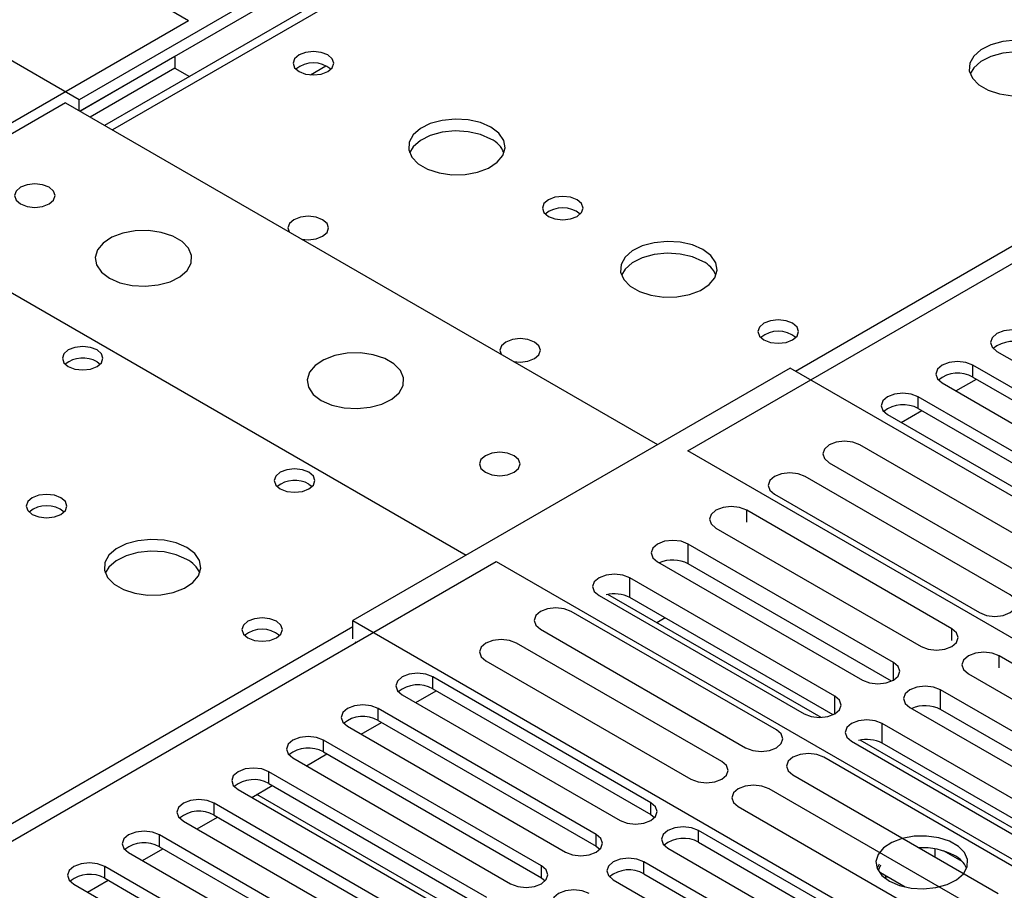
# Model space of a CAD drawing. Units: millimetres. Extents: x 4 to 10294, y 11 to 14564.
# Drawn here: x 4066 to 4168, y 2864 to 2954 of the extents above; entities that cross this region are included whole.
import ezdxf

# ---------------------------------------------------------------- set-up
doc = ezdxf.new("R2010")
doc.units = ezdxf.units.MM
doc.header["$LTSCALE"] = 49

msp = doc.modelspace()

# ---------------------------------------------------------------- linework, layer by layer
at = {"color": 7, "linetype": 'Continuous', "lineweight": 25}
for p, q in [((4399.512, 3130.043), (4075.237, 2942.843)), ((4083.926, 2953.665), (4015.514, 2993.159)), ((4147.389, 2988.669), (4072.612, 2945.501)), ((4147.389, 2987.444), (4072.683, 2944.317)), ((4072.612, 2945.501), (4002.786, 2985.811)), ((4083.926, 2953.665), (4038.671, 2927.54)), ((4135.545, 2909.171), (4209.968, 2952.134)), ((4072.683, 2944.317), (4082.512, 2949.991)), ((4082.512, 2949.991), (4082.512, 2948.766)), ((4082.512, 2948.766), (4073.744, 2943.705)), ((4082.512, 2948.766), (4084.005, 2947.905)), ((4071.198, 2945.174), (4052.389, 2934.316)), ((4071.198, 2945.174), (4132.433, 2909.824)), ((4072.612, 2944.358), (4072.612, 2945.501)), ((4052.813, 2932.928), (4112.634, 2898.394)), ((4167.524, 2919.468), (4190.063, 2906.456)), ((4074.451, 2918.396), (4074.778, 2918.151)), ((4146.151, 2917.743), (4100.897, 2891.618)), ((4213.503, 2878.862), (4146.151, 2917.743)), ((4187.588, 2905.027), (4165.049, 2918.039)), ((4165.049, 2916.814), (4187.588, 2903.803)), ((4161.867, 2916.202), (4184.406, 2903.19)), ((4163.282, 2915.385), (4165.404, 2916.609)), ((4181.931, 2901.762), (4159.392, 2914.773)), ((4156.21, 2912.936), (4178.749, 2899.925)), ((4157.626, 2912.119), (4159.747, 2913.344)), ((4159.392, 2913.548), (4181.931, 2900.537)), ((4174.567, 2897.547), (4153.353, 2909.793)), ((4200.775, 2871.514), (4135.545, 2909.171)), ((4150.171, 2907.956), (4171.385, 2895.71)), ((4168.91, 2894.282), (4147.697, 2906.528)), ((4096.371, 2905.741), (4096.699, 2905.497)), ((4144.515, 2904.691), (4165.728, 2892.445)), ((4162.86, 2890.789), (4141.647, 2903.036)), ((4138.465, 2901.199), (4159.678, 2888.952)), ((4156.813, 2887.298), (4135.6, 2899.544)), ((4041.323, 2854.778), (4115.746, 2897.741)), ((4115.746, 2897.741), (4180.976, 2860.085)), ((4132.418, 2897.707), (4153.631, 2885.461)), ((4156.626, 2885.365), (4135.6, 2897.503)), ((4150.765, 2883.807), (4129.552, 2896.053)), ((4149.352, 2881.594), (4127.286, 2894.332)), ((4126.37, 2894.216), (4147.583, 2881.97)), ((4150.578, 2881.874), (4129.552, 2894.012)), ((4144.72, 2880.317), (4123.506, 2892.563)), ((4100.897, 2891.618), (4168.248, 2852.737)), ((4100.897, 2889.74), (4100.897, 2891.618)), ((4133.209, 2891.901), (4132.354, 2891.407)), ((4120.324, 2890.726), (4141.538, 2878.48)), ((4101.131, 2889.442), (4101.25, 2889.373)), ((4139.063, 2877.051), (4117.85, 2889.297)), ((4114.668, 2887.46), (4135.881, 2875.214)), ((4188.967, 2875.718), (4167.754, 2887.965)), ((4164.572, 2886.128), (4185.785, 2873.882)), ((4131.726, 2872.779), (4109.187, 2885.791)), ((4107.421, 2883.137), (4109.542, 2884.361)), ((4109.187, 2884.566), (4131.726, 2871.554)), ((4182.919, 2872.227), (4161.706, 2884.473)), ((4106.005, 2883.954), (4128.544, 2870.942)), ((4126.069, 2869.514), (4103.53, 2882.525)), ((4158.524, 2882.637), (4179.737, 2870.39)), ((4182.732, 2870.294), (4161.706, 2882.432)), ((4101.764, 2879.871), (4103.885, 2881.095)), ((4103.53, 2881.3), (4126.069, 2868.289)), ((4100.348, 2880.688), (4122.887, 2867.677)), ((4176.872, 2868.736), (4155.659, 2880.982)), ((4120.413, 2866.248), (4097.874, 2879.26)), ((4152.477, 2879.145), (4173.69, 2866.899)), ((4175.459, 2866.523), (4153.392, 2879.261)), ((4097.874, 2878.035), (4120.413, 2865.023)), ((4176.685, 2866.803), (4155.659, 2878.941)), ((4094.692, 2877.423), (4117.231, 2864.411)), ((4096.107, 2876.605), (4098.228, 2877.83)), ((4170.826, 2865.246), (4149.613, 2877.492)), ((4114.756, 2862.982), (4092.217, 2875.994)), ((4146.431, 2875.655), (4167.644, 2863.409)), ((4089.035, 2874.157), (4111.574, 2861.145)), ((4090.45, 2873.34), (4092.572, 2874.564)), ((4092.217, 2874.769), (4114.756, 2861.758)), ((4165.169, 2861.98), (4143.956, 2874.227)), ((4109.099, 2859.717), (4086.56, 2872.728)), ((4140.774, 2872.39), (4161.987, 2860.143)), ((4083.378, 2870.891), (4105.917, 2857.88)), ((4084.794, 2870.074), (4086.915, 2871.299)), ((4086.56, 2871.503), (4109.099, 2858.492)), ((4131.726, 2871.554), (4132.119, 2871.248)), ((4166.993, 2852.42), (4136.676, 2869.922)), ((4103.442, 2856.451), (4080.903, 2869.463)), ((4079.137, 2866.808), (4081.258, 2868.033)), ((4080.903, 2868.238), (4103.442, 2855.226)), ((4126.069, 2868.289), (4126.463, 2867.983)), ((4133.494, 2868.085), (4163.811, 2850.583)), ((4136.676, 2868.697), (4166.285, 2851.604)), ((4159.903, 2868.132), (4159.556, 2868.078)), ((4161.123, 2867.174), (4161.123, 2868.018)), ((4163.945, 2866.691), (4162.016, 2867.805)), ((4077.721, 2867.626), (4100.26, 2854.614)), ((4097.785, 2853.185), (4075.246, 2866.197)), ((4161.336, 2849.154), (4131.019, 2866.656)), ((4155.36, 2866.419), (4155.133, 2866.003)), ((4155.494, 2866.341), (4155.236, 2865.786)), ((4073.48, 2863.543), (4075.601, 2864.767)), ((4075.246, 2864.972), (4097.785, 2851.961)), ((4120.413, 2865.023), (4120.806, 2864.717)), ((4127.837, 2864.819), (4158.154, 2847.318)), ((4131.019, 2865.431), (4160.628, 2848.338)), ((4158.024, 2864.064), (4155.494, 2865.524)), ((4155.986, 2864.953), (4156.048, 2865.086)), ((4156.048, 2865.086), (4156.048, 2865.204)), ((4156.048, 2865.086), (4156.21, 2865.111)), ((4072.064, 2864.36), (4094.603, 2851.349))]:
    msp.add_line(p, q, dxfattribs=at)
at = {"color": 8, "linetype": 'Continuous', "lineweight": 25}
for p, q in [((4400.887, 3129.907), (4076.042, 2942.378)), ((4146.682, 2917.437), (4457.809, 3097.046)), ((4096.523, 2948.077), (4098.129, 2949.005)), ((4165.049, 2916.814), (4165.049, 2918.039)), ((4159.392, 2913.548), (4159.392, 2914.773)), ((4141.647, 2901.808), (4141.647, 2903.036)), ((4135.6, 2897.503), (4135.6, 2899.544)), ((4129.552, 2894.012), (4129.552, 2896.053)), ((3787.472, 2710.069), (4100.897, 2891.005)), ((4162.86, 2889.562), (4162.86, 2890.789)), ((4156.813, 2885.461), (4156.813, 2887.298)), ((4167.754, 2886.737), (4167.754, 2887.965)), ((4109.187, 2884.566), (4109.187, 2885.791)), ((4161.706, 2882.432), (4161.706, 2884.473)), ((4150.765, 2881.97), (4150.765, 2883.807)), ((4103.53, 2881.3), (4103.53, 2882.525)), ((4155.659, 2878.941), (4155.659, 2880.982)), ((4097.874, 2878.035), (4097.874, 2879.26)), ((4092.217, 2874.769), (4092.217, 2875.994)), ((4113.313, 2860.768), (4090.993, 2873.653)), ((4086.56, 2871.503), (4086.56, 2872.728)), ((4131.726, 2871.554), (4131.726, 2872.779)), ((4136.676, 2868.697), (4136.676, 2869.922)), ((4080.903, 2868.238), (4080.903, 2869.463)), ((4126.069, 2868.289), (4126.069, 2869.514)), ((4075.246, 2864.972), (4075.246, 2866.197)), ((4120.413, 2865.023), (4120.413, 2866.248)), ((4131.019, 2865.431), (4131.019, 2866.656))]:
    msp.add_line(p, q, dxfattribs=at)
at = {"color": 7, "linetype": 'Continuous', "lineweight": 25, "flags": 128}
for points in [[(4173.178, 2950.819), (4172.093, 2951.294), (4170.827, 2951.582), (4169.472, 2951.663), (4168.13, 2951.529), (4166.901, 2951.192), (4165.874, 2950.675), (4165.127, 2950.018), (4164.715, 2949.268), (4164.669, 2948.483), (4164.991, 2947.719), (4165.659, 2947.034), (4166.622, 2946.478), (4167.809, 2946.093), (4169.131, 2945.907), (4170.492, 2945.933), (4171.79, 2946.171), (4172.929, 2946.602), (4173.824, 2947.195), (4174.409, 2947.905), (4174.64, 2948.679), (4174.501, 2949.461), (4174.001, 2950.193), (4173.178, 2950.819)], [(4098.316, 2950.134), (4097.634, 2950.397), (4096.831, 2950.489), (4096.027, 2950.397), (4095.346, 2950.134), (4094.891, 2949.741), (4094.731, 2949.277), (4094.891, 2948.813), (4095.346, 2948.419), (4096.027, 2948.157), (4096.831, 2948.064), (4097.634, 2948.157), (4098.316, 2948.419), (4098.771, 2948.813), (4098.931, 2949.277), (4098.771, 2949.741), (4098.316, 2950.134)], [(4173.178, 2949.594), (4172.093, 2950.069), (4170.827, 2950.357), (4169.472, 2950.438), (4168.13, 2950.304), (4166.901, 2949.967), (4165.874, 2949.45), (4165.127, 2948.793), (4164.757, 2948.166)], [(4115.196, 2942.655), (4114.111, 2943.13), (4112.844, 2943.418), (4111.489, 2943.499), (4110.147, 2943.365), (4108.918, 2943.027), (4107.891, 2942.511), (4107.145, 2941.854), (4106.733, 2941.104), (4106.686, 2940.319), (4107.009, 2939.555), (4107.676, 2938.87), (4108.639, 2938.314), (4109.826, 2937.929), (4111.149, 2937.743), (4112.51, 2937.769), (4113.807, 2938.007), (4114.946, 2938.438), (4115.841, 2939.031), (4116.426, 2939.741), (4116.657, 2940.515), (4116.518, 2941.297), (4116.018, 2942.029), (4115.196, 2942.655)], [(4115.196, 2941.43), (4114.111, 2941.905), (4112.844, 2942.193), (4111.489, 2942.274), (4110.147, 2942.14), (4108.918, 2941.803), (4107.891, 2941.286), (4107.145, 2940.629), (4106.774, 2940.001)], [(4066.531, 2934.724), (4067.213, 2934.461), (4068.016, 2934.369), (4068.82, 2934.461), (4069.501, 2934.724), (4069.956, 2935.118), (4070.116, 2935.581), (4069.956, 2936.045), (4069.501, 2936.439), (4068.82, 2936.701), (4068.016, 2936.794), (4067.213, 2936.701), (4066.531, 2936.439), (4066.076, 2936.045), (4065.916, 2935.581), (4066.076, 2935.118), (4066.531, 2934.724)], [(4124.105, 2935.144), (4123.424, 2935.407), (4122.62, 2935.499), (4121.817, 2935.407), (4121.135, 2935.144), (4120.68, 2934.751), (4120.52, 2934.287), (4120.68, 2933.823), (4121.135, 2933.429), (4121.817, 2933.167), (4122.62, 2933.074), (4123.424, 2933.167), (4124.105, 2933.429), (4124.56, 2933.823), (4124.72, 2934.287), (4124.56, 2934.751), (4124.105, 2935.144)], [(4097.785, 2933.091), (4097.104, 2933.354), (4096.3, 2933.446), (4095.497, 2933.354), (4094.816, 2933.091), (4094.36, 2932.698), (4094.2, 2932.234), (4094.324, 2931.824)], [(4095.59, 2931.093), (4096.3, 2931.022), (4097.104, 2931.114), (4097.785, 2931.377), (4098.241, 2931.77), (4098.4, 2932.234), (4098.241, 2932.698), (4097.785, 2933.091)], [(4075.724, 2927.05), (4076.809, 2926.575), (4078.075, 2926.287), (4079.43, 2926.206), (4080.772, 2926.34), (4082.001, 2926.677), (4083.028, 2927.194), (4083.775, 2927.851), (4084.186, 2928.601), (4084.233, 2929.386), (4083.911, 2930.15), (4083.243, 2930.835), (4082.28, 2931.391), (4081.093, 2931.776), (4079.771, 2931.962), (4078.41, 2931.935), (4077.112, 2931.698), (4075.973, 2931.267), (4075.078, 2930.674), (4074.493, 2929.964), (4074.262, 2929.19), (4074.401, 2928.408), (4074.901, 2927.676), (4075.724, 2927.05)], [(4137.116, 2930.001), (4136.031, 2930.476), (4134.764, 2930.764), (4133.41, 2930.844), (4132.068, 2930.711), (4130.838, 2930.373), (4129.812, 2929.856), (4129.065, 2929.199), (4128.653, 2928.45), (4128.607, 2927.664), (4128.929, 2926.901), (4129.596, 2926.215), (4130.559, 2925.66), (4131.746, 2925.274), (4133.069, 2925.088), (4134.43, 2925.115), (4135.728, 2925.353), (4136.866, 2925.784), (4137.761, 2926.376), (4138.346, 2927.086), (4138.577, 2927.861), (4138.438, 2928.643), (4137.939, 2929.374), (4137.116, 2930.001)], [(4137.116, 2928.776), (4136.031, 2929.251), (4134.764, 2929.539), (4133.41, 2929.619), (4132.068, 2929.486), (4130.838, 2929.148), (4129.812, 2928.632), (4129.065, 2927.974), (4128.694, 2927.347)], [(4146.399, 2922.376), (4145.718, 2922.639), (4144.914, 2922.731), (4144.11, 2922.639), (4143.429, 2922.376), (4142.974, 2921.983), (4142.814, 2921.519), (4142.974, 2921.055), (4143.429, 2920.662), (4144.11, 2920.399), (4144.914, 2920.306), (4145.718, 2920.399), (4146.399, 2920.662), (4146.854, 2921.055), (4147.014, 2921.519), (4146.854, 2921.983), (4146.399, 2922.376)], [(4119.706, 2920.437), (4119.024, 2920.7), (4118.221, 2920.792), (4117.417, 2920.7), (4116.736, 2920.437), (4116.281, 2920.044), (4116.121, 2919.58), (4116.245, 2919.169)], [(4170.706, 2921.305), (4169.976, 2921.586), (4169.115, 2921.685), (4168.253, 2921.586), (4167.524, 2921.305), (4167.036, 2920.883), (4166.865, 2920.386), (4167.036, 2919.889), (4167.524, 2919.468)], [(4074.451, 2919.621), (4073.77, 2919.883), (4072.966, 2919.976), (4072.162, 2919.883), (4071.481, 2919.621), (4071.026, 2919.227), (4070.866, 2918.763), (4071.026, 2918.299), (4071.481, 2917.906), (4072.162, 2917.643), (4072.966, 2917.551), (4073.77, 2917.643), (4074.451, 2917.906), (4074.906, 2918.299), (4075.066, 2918.763), (4074.906, 2919.227), (4074.451, 2919.621)], [(4117.51, 2918.439), (4118.221, 2918.367), (4119.024, 2918.46), (4119.706, 2918.723), (4120.161, 2919.116), (4120.321, 2919.58), (4120.161, 2920.044), (4119.706, 2920.437)], [(4097.644, 2914.396), (4098.729, 2913.921), (4099.996, 2913.632), (4101.35, 2913.552), (4102.692, 2913.685), (4103.922, 2914.023), (4104.948, 2914.54), (4105.695, 2915.197), (4106.107, 2915.946), (4106.153, 2916.732), (4105.831, 2917.496), (4105.164, 2918.181), (4104.201, 2918.737), (4103.014, 2919.122), (4101.691, 2919.308), (4100.33, 2919.281), (4099.032, 2919.043), (4097.893, 2918.612), (4096.999, 2918.02), (4096.414, 2917.31), (4096.182, 2916.535), (4096.322, 2915.753), (4096.821, 2915.022), (4097.644, 2914.396)], [(4165.049, 2918.039), (4164.319, 2918.32), (4163.458, 2918.419), (4162.597, 2918.32), (4161.867, 2918.039), (4161.379, 2917.617), (4161.208, 2917.12), (4161.379, 2916.623), (4161.867, 2916.202)], [(4159.392, 2914.773), (4158.662, 2915.055), (4157.801, 2915.154), (4156.94, 2915.055), (4156.21, 2914.773), (4155.722, 2914.352), (4155.551, 2913.855), (4155.722, 2913.358), (4156.21, 2912.936)], [(4153.353, 2909.793), (4152.623, 2910.075), (4151.762, 2910.174), (4150.901, 2910.075), (4150.171, 2909.793), (4149.684, 2909.372), (4149.512, 2908.875), (4149.684, 2908.378), (4150.171, 2907.956)], [(4117.584, 2908.681), (4116.903, 2908.944), (4116.099, 2909.036), (4115.296, 2908.944), (4114.615, 2908.681), (4114.159, 2908.287), (4113.999, 2907.824), (4114.159, 2907.36), (4114.615, 2906.966), (4115.296, 2906.704), (4116.099, 2906.611), (4116.903, 2906.704), (4117.584, 2906.966), (4118.04, 2907.36), (4118.199, 2907.824), (4118.04, 2908.287), (4117.584, 2908.681)], [(4096.371, 2906.966), (4095.69, 2907.229), (4094.886, 2907.321), (4094.083, 2907.229), (4093.401, 2906.966), (4092.946, 2906.573), (4092.786, 2906.109), (4092.946, 2905.645), (4093.401, 2905.252), (4094.083, 2904.989), (4094.886, 2904.897), (4095.69, 2904.989), (4096.371, 2905.252), (4096.826, 2905.645), (4096.986, 2906.109), (4096.826, 2906.573), (4096.371, 2906.966)], [(4147.697, 2906.528), (4146.967, 2906.809), (4146.106, 2906.908), (4145.244, 2906.809), (4144.515, 2906.528), (4144.027, 2906.106), (4143.856, 2905.609), (4144.027, 2905.112), (4144.515, 2904.691)], [(4070.719, 2904.324), (4070.037, 2904.587), (4069.234, 2904.68), (4068.43, 2904.587), (4067.749, 2904.324), (4067.293, 2903.931), (4067.134, 2903.467), (4067.293, 2903.003), (4067.749, 2902.61), (4068.43, 2902.347), (4069.234, 2902.255), (4070.037, 2902.347), (4070.719, 2902.61), (4071.174, 2903.003), (4071.334, 2903.467), (4071.174, 2903.931), (4070.719, 2904.324)], [(4141.647, 2903.036), (4140.917, 2903.317), (4140.056, 2903.416), (4139.195, 2903.317), (4138.465, 2903.036), (4137.978, 2902.614), (4137.806, 2902.117), (4137.978, 2901.62), (4138.465, 2901.199)], [(4083.729, 2899.181), (4082.644, 2899.656), (4081.378, 2899.944), (4080.023, 2900.025), (4078.681, 2899.891), (4077.452, 2899.554), (4076.425, 2899.037), (4075.678, 2898.38), (4075.266, 2897.631), (4075.22, 2896.845), (4075.542, 2896.081), (4076.21, 2895.396), (4077.173, 2894.84), (4078.36, 2894.455), (4079.682, 2894.269), (4081.043, 2894.296), (4082.341, 2894.533), (4083.48, 2894.965), (4084.375, 2895.557), (4084.96, 2896.267), (4085.191, 2897.042), (4085.052, 2897.824), (4084.552, 2898.555), (4083.729, 2899.181)], [(4135.6, 2899.544), (4134.87, 2899.826), (4134.009, 2899.925), (4133.148, 2899.826), (4132.418, 2899.544), (4131.93, 2899.123), (4131.759, 2898.626), (4131.93, 2898.129), (4132.418, 2897.707)], [(4083.729, 2897.956), (4082.644, 2898.431), (4081.378, 2898.72), (4080.023, 2898.8), (4078.681, 2898.666), (4077.452, 2898.329), (4076.425, 2897.812), (4075.678, 2897.155), (4075.308, 2896.528)], [(4129.552, 2896.053), (4128.822, 2896.335), (4127.961, 2896.434), (4127.1, 2896.335), (4126.37, 2896.053), (4125.882, 2895.632), (4125.711, 2895.135), (4125.882, 2894.638), (4126.37, 2894.216)], [(4165.728, 2892.445), (4166.458, 2892.163), (4167.319, 2892.064), (4168.18, 2892.163), (4168.91, 2892.445), (4169.397, 2892.866), (4169.569, 2893.363), (4169.397, 2893.86), (4168.91, 2894.282)], [(4123.506, 2892.563), (4122.776, 2892.845), (4121.915, 2892.943), (4121.054, 2892.845), (4120.324, 2892.563), (4119.837, 2892.142), (4119.665, 2891.645), (4119.837, 2891.148), (4120.324, 2890.726)], [(4093.012, 2891.557), (4092.331, 2891.819), (4091.527, 2891.912), (4090.724, 2891.819), (4090.043, 2891.557), (4089.587, 2891.163), (4089.427, 2890.699), (4089.587, 2890.235), (4090.043, 2889.842), (4090.724, 2889.579), (4091.527, 2889.487), (4092.331, 2889.579), (4093.012, 2889.842), (4093.468, 2890.235), (4093.628, 2890.699), (4093.468, 2891.163), (4093.012, 2891.557)], [(4159.678, 2888.952), (4160.408, 2888.671), (4161.269, 2888.572), (4162.13, 2888.671), (4162.86, 2888.952), (4163.348, 2889.374), (4163.519, 2889.871), (4163.348, 2890.368), (4162.86, 2890.789)], [(4117.85, 2889.297), (4117.12, 2889.579), (4116.259, 2889.678), (4115.398, 2889.579), (4114.668, 2889.297), (4114.18, 2888.876), (4114.009, 2888.379), (4114.18, 2887.882), (4114.668, 2887.46)], [(4167.754, 2887.965), (4167.024, 2888.246), (4166.163, 2888.345), (4165.302, 2888.246), (4164.572, 2887.965), (4164.084, 2887.543), (4163.913, 2887.046), (4164.084, 2886.549), (4164.572, 2886.128)], [(4153.631, 2885.461), (4154.361, 2885.18), (4155.222, 2885.081), (4156.083, 2885.18), (4156.813, 2885.461), (4157.301, 2885.883), (4157.472, 2886.38), (4157.301, 2886.877), (4156.813, 2887.298)], [(4109.187, 2885.791), (4108.457, 2886.072), (4107.596, 2886.171), (4106.735, 2886.072), (4106.005, 2885.791), (4105.517, 2885.369), (4105.346, 2884.872), (4105.517, 2884.375), (4106.005, 2883.954)], [(4161.706, 2884.473), (4160.976, 2884.755), (4160.115, 2884.854), (4159.254, 2884.755), (4158.524, 2884.473), (4158.036, 2884.052), (4157.865, 2883.555), (4158.036, 2883.058), (4158.524, 2882.637)], [(4147.583, 2881.97), (4148.313, 2881.689), (4149.174, 2881.59), (4150.035, 2881.689), (4150.765, 2881.97), (4151.253, 2882.392), (4151.424, 2882.889), (4151.253, 2883.386), (4150.765, 2883.807)], [(4103.53, 2882.525), (4102.8, 2882.807), (4101.939, 2882.906), (4101.078, 2882.807), (4100.348, 2882.525), (4099.861, 2882.104), (4099.689, 2881.607), (4099.861, 2881.11), (4100.348, 2880.688)], [(4155.659, 2880.982), (4154.929, 2881.264), (4154.068, 2881.363), (4153.207, 2881.264), (4152.477, 2880.982), (4151.989, 2880.561), (4151.818, 2880.064), (4151.989, 2879.567), (4152.477, 2879.145)], [(4141.538, 2878.48), (4142.268, 2878.198), (4143.129, 2878.1), (4143.99, 2878.198), (4144.72, 2878.48), (4145.207, 2878.901), (4145.379, 2879.398), (4145.207, 2879.896), (4144.72, 2880.317)], [(4097.874, 2879.26), (4097.144, 2879.541), (4096.283, 2879.64), (4095.421, 2879.541), (4094.692, 2879.26), (4094.204, 2878.838), (4094.033, 2878.341), (4094.204, 2877.844), (4094.692, 2877.423)], [(4135.881, 2875.214), (4136.611, 2874.933), (4137.472, 2874.834), (4138.333, 2874.933), (4139.063, 2875.214), (4139.55, 2875.636), (4139.722, 2876.133), (4139.55, 2876.63), (4139.063, 2877.051)], [(4149.613, 2877.492), (4148.883, 2877.774), (4148.022, 2877.873), (4147.161, 2877.774), (4146.431, 2877.492), (4145.943, 2877.071), (4145.772, 2876.574), (4145.943, 2876.077), (4146.431, 2875.655)], [(4092.217, 2875.994), (4091.487, 2876.275), (4090.626, 2876.374), (4089.765, 2876.275), (4089.035, 2875.994), (4088.547, 2875.572), (4088.376, 2875.075), (4088.547, 2874.578), (4089.035, 2874.157)], [(4143.956, 2874.227), (4143.226, 2874.508), (4142.365, 2874.607), (4141.504, 2874.508), (4140.774, 2874.227), (4140.286, 2873.805), (4140.115, 2873.308), (4140.286, 2872.811), (4140.774, 2872.39)], [(4086.56, 2872.728), (4085.83, 2873.01), (4084.969, 2873.109), (4084.108, 2873.01), (4083.378, 2872.728), (4082.89, 2872.307), (4082.719, 2871.81), (4082.89, 2871.313), (4083.378, 2870.891)], [(4128.544, 2870.942), (4129.274, 2870.661), (4130.135, 2870.562), (4130.996, 2870.661), (4131.726, 2870.942), (4132.214, 2871.364), (4132.385, 2871.861), (4132.214, 2872.358), (4131.726, 2872.779)], [(4080.903, 2869.463), (4080.173, 2869.744), (4079.312, 2869.843), (4078.451, 2869.744), (4077.721, 2869.463), (4077.233, 2869.041), (4077.062, 2868.544), (4077.233, 2868.047), (4077.721, 2867.626)], [(4136.676, 2869.922), (4135.946, 2870.203), (4135.085, 2870.302), (4134.224, 2870.203), (4133.494, 2869.922), (4133.006, 2869.5), (4132.835, 2869.003), (4133.006, 2868.506), (4133.494, 2868.085)], [(4122.887, 2867.677), (4123.617, 2867.395), (4124.478, 2867.296), (4125.339, 2867.395), (4126.069, 2867.677), (4126.557, 2868.098), (4126.728, 2868.595), (4126.557, 2869.092), (4126.069, 2869.514)], [(4156.405, 2864.677), (4157.435, 2864.225), (4158.639, 2863.951), (4159.925, 2863.875), (4161.2, 2864.002), (4162.368, 2864.323), (4163.343, 2864.813), (4164.053, 2865.438), (4164.444, 2866.15), (4164.488, 2866.896), (4164.182, 2867.622), (4163.548, 2868.272), (4162.633, 2868.8), (4161.506, 2869.166), (4160.249, 2869.343), (4158.956, 2869.318), (4157.723, 2869.092), (4156.642, 2868.682), (4155.791, 2868.119), (4155.236, 2867.445), (4155.016, 2866.709), (4155.148, 2865.966), (4155.623, 2865.272), (4156.405, 2864.677)], [(4131.019, 2866.656), (4130.289, 2866.938), (4129.428, 2867.037), (4128.567, 2866.938), (4127.837, 2866.656), (4127.349, 2866.235), (4127.178, 2865.738), (4127.349, 2865.241), (4127.837, 2864.819)], [(4075.246, 2866.197), (4074.516, 2866.479), (4073.655, 2866.577), (4072.794, 2866.479), (4072.064, 2866.197), (4071.576, 2865.776), (4071.405, 2865.279), (4071.576, 2864.781), (4072.064, 2864.36)], [(4117.231, 2864.411), (4117.961, 2864.13), (4118.822, 2864.031), (4119.683, 2864.13), (4120.413, 2864.411), (4120.9, 2864.832), (4121.072, 2865.33), (4120.9, 2865.827), (4120.413, 2866.248)], [(4125.362, 2863.391), (4124.632, 2863.672), (4123.771, 2863.771), (4122.91, 2863.672), (4122.18, 2863.391), (4121.693, 2862.969), (4121.521, 2862.472), (4121.693, 2861.975), (4122.18, 2861.554)]]:
    msp.add_lwpolyline(points, dxfattribs=at)
at = {"color": 7, "linetype": 'Continuous', "lineweight": 25}
for centre, radius, start, end in [((4096.831, 2946.463), 2.851, 50.53047, 129.46953), ((4113.993, 2938.94), 2.765, 22.57105, 64.21454), ((4122.62, 2931.473), 2.851, 50.53061, 129.46939), ((4135.913, 2926.286), 2.765, 22.57129, 64.2143), ((4144.914, 2918.705), 2.851, 50.52996, 129.47004), ((4169.143, 2917.301), 3.188, 60.64549, 129.14002), ((4072.988, 2915.774), 3.002, 60.83796, 127.65483), ((4163.486, 2914.035), 3.188, 60.64561, 129.13994), ((4157.829, 2910.77), 3.188, 60.64554, 129.14001), ((4094.908, 2903.12), 3.002, 60.83796, 127.65483), ((4069.234, 2900.654), 2.851, 50.53046, 129.4695), ((4082.526, 2895.466), 2.765, 22.57129, 64.2143), ((4134, 2894.388), 3.502, 62.82133, 113.48736), ((4127.95, 2890.88), 3.518, 62.91642, 103.80931), ((4091.527, 2887.886), 2.851, 50.52996, 129.47004), ((4107.624, 2881.787), 3.188, 60.64561, 129.13994), ((4160.107, 2879.317), 3.502, 62.82148, 113.48721), ((4101.968, 2878.522), 3.188, 60.64554, 129.14001), ((4154.057, 2875.809), 3.518, 62.91674, 103.80899), ((4096.311, 2875.256), 3.188, 60.64549, 129.14002), ((4090.654, 2871.99), 3.188, 60.64561, 129.13994), ((4084.997, 2868.725), 3.188, 60.64558, 129.13992), ((4135.113, 2865.918), 3.188, 60.64561, 129.13994), ((4079.34, 2865.459), 3.188, 60.64545, 129.14006), ((4159.823, 2860.988), 7.148, 62.51722, 92.8308), ((4161.969, 2864.952), 2.643, 23.43937, 64.12177), ((4129.456, 2862.653), 3.188, 60.64554, 129.14001), ((4073.683, 2862.193), 3.188, 60.64538, 129.14013)]:
    msp.add_arc(centre, radius, start, end, dxfattribs=at)

doc.saveas('drawing.dxf')
